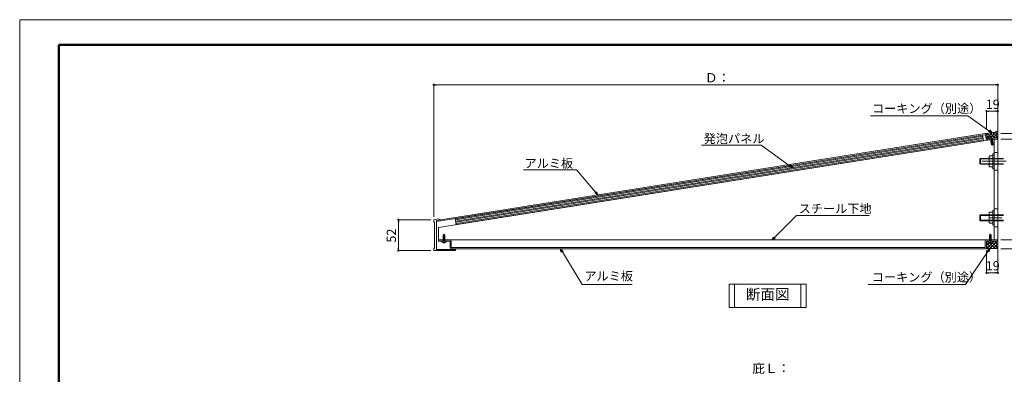
# Model space of a CAD drawing. Units: inches. Extents: x 0 to 5040, y 0 to 3564.
# Drawn here: x 0 to 3317, y 2371 to 3564 of the extents above; entities that cross this region are included whole.
import ezdxf
from ezdxf.enums import TextEntityAlignment as Align

# ---------------------------------------------------------------- set-up
doc = ezdxf.new("R2010")
doc.units = ezdxf.units.IN
doc.header["$MEASUREMENT"] = 0
doc.linetypes.add('CENTER1', pattern=[10, 6.25, -1.25, 1.25, -1.25])
doc.layers.get('DEFPOINTS').update_dxf_attribs({"lineweight": 9})
for name, color, linetype, lineweight in [('寸法線', 252, 'Continuous', 13), ('引出線', 252, 'Continuous', 9), ('文字', 252, 'Continuous', 18), ('枠', 7, 'Continuous', 20), ('発泡', 7, 'Continuous', 9), ('ﾚｲﾔｰ1', 7, 'Continuous', 18), ('ﾚｲﾔｰ2', 7, 'Continuous', 18), ('ﾚｲﾔｰ3', 7, 'Continuous', 13)]:
    doc.layers.add(name, color=color, linetype=linetype, lineweight=lineweight)
doc.styles.add('スタイル4', font='simplex.shx', dxfattribs={"bigfont": 'extfont2.shx'})

msp = doc.modelspace()

# ---------------------------------------------------------------- linework, layer by layer
at = {"color": 0, "linetype": 'ByBlock', "lineweight": -2}
for p, q in [((1399.1, 3345.2), (1403.3, 3345.2)), ((3290.7, 3345.2), (3286.5, 3345.2)), ((3261.1, 3256), (3265.3, 3256)), ((3290.7, 3256), (3286.5, 3256)), ((3275, 3183.6), (3263.3, 3187.8)), ((3275, 3183.6), (3265.2, 3190.4)), ((3267, 3193.1), (3275, 3183.6)), ((2602.5, 3066.4), (2590.9, 3070.8)), ((2602.5, 3066.4), (2592.8, 3073.4)), ((2594.7, 3076.1), (2602.5, 3066.4)), ((1942.2, 2986), (1947.6, 2974.8)), ((1947.6, 2974.8), (1937.3, 2981.9)), ((1947.6, 2974.8), (1939.8, 2984)), ((1275.6, 2887.1), (1275.6, 2882.9)), ((2534.5, 2823.3), (2540.7, 2834.1)), ((2534.5, 2823.3), (2543, 2831.8)), ((2545.3, 2829.5), (2534.5, 2823.3)), ((1275.6, 2791.5), (1275.6, 2795.7)), ((1825.5, 2781.4), (1822, 2793.3)), ((1822, 2793.3), (1831, 2784.7)), ((1822, 2793.3), (1828.2, 2783)), ((3259.1, 2786.6), (3268.5, 2794.8)), ((3268.5, 2794.8), (3261.8, 2784.8)), ((3268.5, 2794.8), (3264.5, 2783)), ((3261.1, 2712.7), (3265.3, 2712.7)), ((3290.7, 2712.7), (3286.5, 2712.7))]:
    msp.add_line(p, q, dxfattribs=at)
at = {"color": 0, "linetype": 'ByBlock', "lineweight": 0}
for centre, start, end in [((1394.9, 3345.2), 0, 180), ((1394.9, 3345.2), 180, 0), ((3294.9, 3345.2), 0, 180), ((3294.9, 3345.2), 180, 0), ((3256.9, 3256), 0, 180), ((3256.9, 3256), 180, 0), ((3294.9, 3256), 0, 180), ((3294.9, 3256), 180, 0), ((1275.6, 2891.3), 90, 270), ((1275.6, 2891.3), 270, 90), ((1275.6, 2787.3), 90, 270), ((1275.6, 2787.3), 270, 90), ((3256.9, 2712.7), 0, 180), ((3256.9, 2712.7), 180, 0), ((3294.9, 2712.7), 0, 180), ((3294.9, 2712.7), 180, 0)]:
    msp.add_arc(centre, 2.1, start, end, dxfattribs=at)
at = {"layer": 'DEFPOINTS'}
for p, q in [((5040, 3564), (0, 3564)), ((0, 3564), (0, 0))]:
    msp.add_line(p, q, dxfattribs=at)
at = {"layer": '寸法線', "linetype": 'Continuous', "ltscale": 3.5}
for p, q in [((1394.9, 2901.3), (1394.9, 3345.2)), ((1403.3, 3345.2), (3286.5, 3345.2)), ((3294.9, 3214), (3294.9, 3345.2)), ((3256.9, 3195), (3256.9, 3256)), ((3265.3, 3256), (3286.5, 3256)), ((3294.9, 3193.7), (3294.9, 3256)), ((3304.9, 3181.6), (3459.2, 3181.6)), ((3304.9, 3161.9), (3459.2, 3161.9)), ((1384.9, 2891.3), (1275.6, 2891.3)), ((1275.6, 2882.9), (1275.6, 2795.7)), ((3304.9, 2823.3), (3459.2, 2823.3)), ((1385.3, 2787.3), (1275.6, 2787.3)), ((3256.9, 2787.3), (3256.9, 2712.7)), ((3305.8, 2793.3), (3459.2, 2793.3)), ((3294.9, 2783.3), (3294.9, 2712.7)), ((3265.3, 2712.7), (3286.5, 2712.7))]:
    msp.add_line(p, q, dxfattribs=at)
at = {"layer": '引出線', "linetype": 'Continuous', "ltscale": 10}
for p, q in [((2865.8, 3240.3), (3193.9, 3240.3)), ((3265.2, 3190.4), (3193.9, 3240.3)), ((2497.5, 3142.4), (2296.7, 3142.4)), ((2592.8, 3073.4), (2497.5, 3142.4)), ((1875.5, 3059.4), (1697.1, 3059.4)), ((1939.8, 2984), (1875.5, 3059.4)), ((2543, 2831.8), (2616.5, 2905.9)), ((2616.5, 2905.9), (2861.3, 2905.9)), ((1828.2, 2783), (1894.5, 2673.1)), ((3261.8, 2784.8), (3186.1, 2673.1)), ((2063.7, 2673.1), (1894.5, 2673.1)), ((2858, 2673.1), (3186.1, 2673.1))]:
    msp.add_line(p, q, dxfattribs=at)
at = {"layer": '文字'}
for p, q in [((2649.9, 2674.9), (2390.1, 2674.9)), ((2390.1, 2674.9), (2390.1, 2596.3)), ((2649.9, 2596.3), (2649.9, 2674.9)), ((2390.1, 2596.3), (2649.9, 2596.3))]:
    msp.add_line(p, q, dxfattribs=at)
at = {"layer": '文字', "ltscale": 2}
for p, q in [((2408.1, 2674.9), (2408.1, 2596.3)), ((2631.9, 2674.9), (2631.9, 2596.3))]:
    msp.add_line(p, q, dxfattribs=at)
at = {"layer": '枠', "linetype": 'Continuous', "lineweight": 50}
for p, q in [((4908, 3480), (132, 3480)), ((132, 3480), (132, 84))]:
    msp.add_line(p, q, dxfattribs=at)
at = {"layer": '発泡', "color": 7, "linetype": 'Continuous', "ltscale": 2}
for p, q in [((3243.9, 3176.1), (1466.8, 2894.6)), ((3247, 3156.3), (1470, 2874.9)), ((3243.9, 3176.1), (3247, 3156.3)), ((1466.8, 2894.6), (1470, 2874.9))]:
    msp.add_line(p, q, dxfattribs=at)
at = {"layer": '発泡', "color": 4, "linetype": 'Continuous', "lineweight": 5, "ltscale": 2}
for p, q in [((1467.5, 2890.7), (3244.5, 3172.1)), ((1468.1, 2886.7), (3245.2, 3168.2)), ((1468.7, 2882.8), (3245.8, 3164.2)), ((1469.3, 2878.8), (3246.4, 3160.3))]:
    msp.add_line(p, q, dxfattribs=at)
at = {"layer": 'ﾚｲﾔｰ1'}
for p, q in [((3294.9, 2773.6), (3294.9, 3273.8)), ((1394.9, 2891.3), (1411.1, 2893.9)), ((1411.1, 2893.9), (1394.9, 2891.3)), ((1394.9, 2891.3), (1394.9, 2883.3)), ((1417.7, 2890.9), (1403.9, 2888.7)), ((1403.9, 2888.7), (1417.7, 2890.9)), ((1403.9, 2791.3), (1403.9, 2888.7)), ((1411.1, 2893.9), (1417.7, 2890.9)), ((1417.7, 2890.9), (1411.1, 2893.9)), ((1394.9, 2883.3), (1397.9, 2883.3)), ((1397.9, 2883.3), (1397.9, 2795.3)), ((1397.9, 2795.3), (1394.9, 2795.3)), ((1394.9, 2795.3), (1394.9, 2787.3)), ((1394.9, 2787.3), (1410.3, 2787.3)), ((1410.9, 2791.3), (1403.9, 2791.3)), ((1410.3, 2787.3), (1443.4, 2787.3)), ((1410.3, 2787.3), (1410.3, 2787.3)), ((1410.3, 2787.3), (1467.7, 2787.3)), ((1439.3, 2791.3), (1410.9, 2791.3)), ((1410.9, 2791.3), (1410.9, 2791.3)), ((1467.7, 2791.3), (1439.3, 2791.3)), ((1467.7, 2787.3), (1467.7, 2791.3)), ((1467.7, 2787.3), (1467.7, 2787.3))]:
    msp.add_line(p, q, dxfattribs=at)
at = {"layer": 'ﾚｲﾔｰ1', "color": 9, "linetype": 'Continuous', "lineweight": 0}
for p, q in [((3273.1, 3170.6), (3290.5, 3187.9)), ((3294.9, 3178.4), (3286.7, 3186.6)), ((3294.9, 3189), (3294.4, 3189.5)), ((3257.5, 3176.2), (3263.2, 3181.9)), ((3264.8, 3166.1), (3258, 3172.9)), ((3258.9, 3167), (3275.6, 3183.7)), ((3271.3, 3170.3), (3259.8, 3181.7)), ((3285.6, 3166.5), (3269.5, 3182.6)), ((3294.9, 3167.8), (3278.4, 3184.3)), ((3280.8, 3167.6), (3294.9, 3181.8)), ((3291.1, 3167.4), (3294.9, 3171.1)), ((3255.4, 2793.6), (3255.1, 2794)), ((3256.9, 2814.9), (3261.3, 2819.3)), ((3256.9, 2804.3), (3266.4, 2813.8)), ((3275.4, 2794.8), (3256.9, 2813.4)), ((3265.1, 2794.6), (3256.9, 2802.8)), ((3257, 2793.8), (3282.5, 2819.3)), ((3261.9, 2819), (3261.6, 2819.3)), ((3286.6, 2794.3), (3267.3, 2813.6)), ((3268.5, 2794.8), (3293.1, 2819.3)), ((3294.9, 2796.6), (3276.4, 2815.1)), ((3279.1, 2794.8), (3294.9, 2810.5)), ((3294.9, 2807.2), (3282.8, 2819.3)), ((3289, 2794), (3294.9, 2799.9)), ((3294.9, 2817.8), (3293.4, 2819.3))]:
    msp.add_line(p, q, dxfattribs=at)
at = {"layer": 'ﾚｲﾔｰ1', "linetype": 'Continuous'}
for p, q in [((3252.6, 3181.5), (1403.9, 2888.7)), ((1403.9, 2884.7), (3251.3, 3177.3)), ((3253.6, 3175.6), (3255.8, 3161.8)), ((3259.4, 3164.4), (3257.2, 3178.2)), ((3260.3, 3158.4), (3294.9, 3163.9)), ((3294.3, 3167.9), (3261.7, 3162.7)), ((3294.9, 3163.9), (3294.3, 3167.9)), ((1403.9, 2888.7), (1403.9, 2884.7)), ((1410.9, 2819.3), (1410.9, 2823.3)), ((1410.9, 2823.3), (1449.9, 2823.3)), ((3294.9, 2823.3), (3256.9, 2823.3)), ((3294.9, 2819.3), (3294.9, 2823.3)), ((1410.9, 2819.3), (1447.9, 2819.3)), ((1449.9, 2797.3), (1449.9, 2817.3)), ((1449.9, 2797.3), (1449.9, 2803.3)), ((1453.9, 2819.3), (1453.9, 2807.3)), ((1453.9, 2807.3), (1453.9, 2799.3)), ((3252.9, 2793.3), (1453.9, 2793.3)), ((1455.9, 2797.3), (3250.9, 2797.3)), ((3252.9, 2819.3), (3252.9, 2807.3)), ((3252.9, 2807.3), (3252.9, 2799.3)), ((3256.9, 2803.3), (3256.9, 2817.3)), ((3256.9, 2797.3), (3256.9, 2803.3)), ((3258.9, 2819.3), (3294.9, 2819.3))]:
    msp.add_line(p, q, dxfattribs=at)
at = {"layer": 'ﾚｲﾔｰ1', "color": 9, "linetype": 'Continuous', "lineweight": 0}
for centre, radius, start, end in [((3254.8, 3284.5), 102.9, 269.7034, 292.9392), ((3273.9, 2652.8), 142.1, 81.5001, 98.4999)]:
    msp.add_arc(centre, radius, start, end, dxfattribs=at)
at = {"layer": 'ﾚｲﾔｰ1', "linetype": 'Continuous'}
for centre, radius, start, end in [((3251.6, 3175.3), 2, 9, 99), ((3253.3, 3177.6), 4, 9, 99), ((3259.7, 3162.4), 4, 189, 279), ((3261.4, 3164.7), 2, 189, 279), ((1449.9, 2819.3), 4, 360, 90), ((3256.9, 2819.3), 4, 90, 180), ((1448, 2817.4), 1.89, 356.5425, 93.4575), ((1453.9, 2797.3), 4, 180, 270), ((1455.9, 2799.3), 2, 180, 270), ((3250.9, 2799.3), 2, 270, 360), ((3252.9, 2797.3), 4, 270, 0), ((3258.9, 2817.3), 2, 90, 180)]:
    msp.add_arc(centre, radius, start, end, dxfattribs=at)
at = {"layer": 'ﾚｲﾔｰ2', "color": 30, "linetype": 'Continuous'}
for p, q in [((3282.9, 3162), (1410.9, 2865.5)), ((3282.9, 3162), (1410.9, 2865.5)), ((3282.9, 2823.3), (3282.9, 3162)), ((3282.9, 3162), (3294.9, 3162)), ((3282.9, 2823.3), (3282.9, 3162)), ((3294.9, 3162), (3294.9, 2823.3)), ((1410.9, 2865.5), (1410.9, 2860.9)), ((1410.9, 2865.5), (1410.9, 2823.3)), ((1410.9, 2823.3), (1410.9, 2827.9)), ((3294.9, 2823.3), (1410.9, 2823.3)), ((1410.9, 2823.3), (3294.9, 2823.3)), ((3282.9, 2823.3), (3282.9, 2827.9))]:
    msp.add_line(p, q, dxfattribs=at)
at = {"layer": 'ﾚｲﾔｰ2', "color": 30, "linetype": 'Continuous', "lineweight": 0}
for p, q in [((3282.9, 3162), (3294.9, 3162)), ((3294.9, 2823.3), (3294.9, 3161.9)), ((3294.9, 2823.3), (3294.9, 3161.9)), ((3282.9, 3117.7), (3294.9, 3117.7)), ((3282.9, 3057.7), (3294.9, 3057.7)), ((3282.9, 2927.7), (3294.9, 2927.7)), ((3294.9, 2867.7), (3282.9, 2867.7))]:
    msp.add_line(p, q, dxfattribs=at)
at = {"layer": 'ﾚｲﾔｰ2', "color": 3, "linetype": 'Continuous', "lineweight": 0}
for p, q in [((3241.3, 3087.7), (3323.5, 3087.7)), ((3268.1, 3087.7), (3309.2, 3087.7)), ((3268.1, 2897.7), (3309.2, 2897.7))]:
    msp.add_line(p, q, dxfattribs=at)
at = {"layer": 'ﾚｲﾔｰ2', "color": 30, "linetype": 'Continuous', "extrusion": (1, 0, 0)}
msp.add_line((3282.9, 2823.3), (3282.9, 2827.9), dxfattribs=at)
at = {"layer": 'ﾚｲﾔｰ3', "color": 7, "linetype": 'Continuous'}
for p, q in [((3264.8, 3166.3), (3265.2, 3163.3)), ((3265.2, 3163.3), (3281, 3165.8)), ((3268.4, 3169.2), (3268.5, 3168.1)), ((3269.4, 3162.6), (3277.5, 3162.5)), ((3269.7, 3160.6), (3277.8, 3160.5)), ((3270, 3158.7), (3278.1, 3158.5)), ((3273.5, 3143.3), (3270.2, 3164.1)), ((3270.3, 3156.7), (3278.5, 3156.6)), ((3270.6, 3154.7), (3278.8, 3154.6)), ((3271.1, 3152), (3275.1, 3152)), ((3271.5, 3168.3), (3271.4, 3169.2)), ((3273.5, 3168.6), (3271.5, 3168.3)), ((3272.2, 3151.5), (3278.1, 3152.4)), ((3273.2, 3163.9), (3272.5, 3164.4)), ((3273.1, 3164.5), (3277.2, 3164.5)), ((3273.2, 3163.9), (3273.7, 3164.6)), ((3273.5, 3168.6), (3273.4, 3169.5)), ((3279.4, 3144.3), (3276.1, 3165)), ((3276.3, 3170.4), (3276.4, 3169.4)), ((3280.6, 3168.8), (3281, 3165.8)), ((3276.7, 3142.1), (3273.5, 3143.3)), ((3273.7, 3148.1), (3278.5, 3150)), ((3274.5, 3142.9), (3273.7, 3148.1)), ((3276.7, 3142.1), (3279.4, 3144.3)), ((1433.4, 2828.6), (1425.4, 2830)), ((1433.4, 2826.6), (1425.4, 2828)), ((1433.4, 2824.6), (1425.4, 2826)), ((1433.4, 2822.6), (1425.4, 2824)), ((1433.4, 2820.6), (1425.4, 2822)), ((1429.4, 2819.3), (1425.4, 2820)), ((1429.4, 2842), (1426.4, 2840.3)), ((1426.4, 2840.3), (1426.4, 2819.3)), ((1431.4, 2835.6), (1426.4, 2834.4)), ((1432.4, 2832), (1426.4, 2832)), ((1429.4, 2819.9), (1428.8, 2819.3)), ((1429.4, 2842), (1432.4, 2840.3)), ((1433.4, 2831.3), (1429.4, 2832)), ((1429.4, 2819.9), (1430, 2819.3)), ((1431.4, 2840.9), (1431.4, 2835.6)), ((1432.4, 2840.3), (1432.4, 2819.3)), ((3273.9, 2828.6), (3265.9, 2830)), ((3273.9, 2826.6), (3265.9, 2828)), ((3273.9, 2824.6), (3265.9, 2826)), ((3273.9, 2822.6), (3265.9, 2824)), ((3273.9, 2820.6), (3265.9, 2822)), ((3269.9, 2819.3), (3265.9, 2820)), ((3269.9, 2842), (3266.9, 2840.3)), ((3266.9, 2840.3), (3266.9, 2819.3)), ((3271.9, 2835.6), (3266.9, 2834.4)), ((3272.9, 2832), (3266.9, 2832)), ((3269.9, 2819.9), (3269.3, 2819.3)), ((3269.9, 2842), (3272.9, 2840.3)), ((3273.9, 2831.3), (3269.9, 2832)), ((3269.9, 2819.9), (3270.5, 2819.3)), ((3271.9, 2840.9), (3271.9, 2835.6)), ((3272.9, 2840.3), (3272.9, 2819.3)), ((1437.4, 2819.3), (1421.4, 2819.3)), ((1421.4, 2816.3), (1421.4, 2819.3)), ((1425.4, 2814), (1425.4, 2815)), ((1428.4, 2815.4), (1430.4, 2815.4)), ((1428.4, 2815.4), (1428.4, 2814.4)), ((1430.4, 2815.4), (1430.4, 2814.4)), ((1433.4, 2814), (1433.4, 2815)), ((1437.4, 2816.3), (1437.4, 2819.3)), ((3277.9, 2819.3), (3261.9, 2819.3)), ((3261.9, 2816.3), (3261.9, 2819.3)), ((3265.9, 2814), (3265.9, 2815)), ((3268.9, 2815.4), (3270.9, 2815.4)), ((3268.9, 2815.4), (3268.9, 2814.4)), ((3270.9, 2815.4), (3270.9, 2814.4)), ((3273.9, 2814), (3273.9, 2815)), ((3277.9, 2816.3), (3277.9, 2819.3))]:
    msp.add_line(p, q, dxfattribs=at)
at = {"layer": 'ﾚｲﾔｰ3', "color": 4, "linetype": 'CENTER1', "lineweight": 0}
for p, q in [((3277, 3140.5), (3271.8, 3172.8)), ((1429.4, 2843.7), (1429.4, 2810.9)), ((3269.9, 2843.7), (3269.9, 2810.9))]:
    msp.add_line(p, q, dxfattribs=at)
at = {"layer": 'ﾚｲﾔｰ3', "linetype": 'Continuous'}
for p, q in [((3236.9, 3097.7), (3234.9, 3095.7)), ((3234.9, 3095.7), (3314.9, 3095.7)), ((3234.9, 3095.7), (3234.9, 3079.7)), ((3236.9, 3097.7), (3314.9, 3097.7)), ((3236.9, 3097.7), (3236.9, 3077.7)), ((3266.1, 3101.5), (3266.1, 3073.9)), ((3267.9, 3106.1), (3278.9, 3106.1)), ((3278.9, 3096.9), (3267.9, 3096.9)), ((3278.9, 3112.7), (3282.9, 3112.7)), ((3278.9, 3062.7), (3278.9, 3112.7)), ((3278.9, 3069.3), (3278.9, 3106.1)), ((3278.9, 3069.3), (3278.9, 3106.1)), ((3282.9, 3112.7), (3282.9, 3062.7)), ((3234.9, 3079.7), (3314.9, 3079.7)), ((3236.9, 3077.7), (3234.9, 3079.7)), ((3236.9, 3077.7), (3314.9, 3077.7)), ((3278.9, 3078.5), (3267.9, 3078.5)), ((3278.9, 3069.3), (3267.9, 3069.3)), ((3282.9, 3062.7), (3278.9, 3062.7)), ((3278.9, 2922.7), (3282.9, 2922.7)), ((3278.9, 2872.7), (3278.9, 2922.7)), ((3282.9, 2922.7), (3282.9, 2872.7)), ((3236.9, 2907.7), (3234.9, 2905.7)), ((3234.9, 2905.7), (3314.9, 2905.7)), ((3234.9, 2905.7), (3234.9, 2889.7)), ((3234.9, 2889.7), (3314.9, 2889.7)), ((3236.9, 2887.7), (3234.9, 2889.7)), ((3236.9, 2907.7), (3314.9, 2907.7)), ((3236.9, 2907.7), (3236.9, 2887.7)), ((3236.9, 2887.7), (3314.9, 2887.7)), ((3266.1, 2911.5), (3266.1, 2883.9)), ((3267.9, 2916.1), (3278.9, 2916.1)), ((3278.9, 2906.9), (3267.9, 2906.9)), ((3278.9, 2888.5), (3267.9, 2888.5)), ((3278.9, 2879.3), (3278.9, 2916.1)), ((3278.9, 2879.3), (3278.9, 2916.1)), ((3278.9, 2879.3), (3267.9, 2879.3)), ((3282.9, 2872.7), (3278.9, 2872.7))]:
    msp.add_line(p, q, dxfattribs=at)
at = {"layer": 'ﾚｲﾔｰ3', "color": 7, "linetype": 'Continuous'}
for centre, radius, start, end in [((3274.1, 3158.4), 12.2, 58.1722, 139.8328), ((3274.4, 3156.9), 12.7, 103.5307, 117.4187), ((3274.4, 3156.9), 12.7, 80.5815, 94.4688), ((1429.4, 2825.5), 12.2, 229.1722, 310.8328), ((1429.4, 2827), 12.7, 251.5815, 265.4688), ((1429.4, 2827), 12.7, 274.5307, 288.4187), ((3269.9, 2825.5), 12.2, 229.1722, 310.8328), ((3269.9, 2827), 12.7, 251.5815, 265.4688), ((3269.9, 2827), 12.7, 274.5307, 288.4187)]:
    msp.add_arc(centre, radius, start, end, dxfattribs=at)
at = {"layer": 'ﾚｲﾔｰ3', "linetype": 'Continuous'}
for centre, radius, start, end in [((3272.9, 3101.5), 6.8, 137.3, 222.7), ((3290.5, 3087.7), 24.4, 157.9, 202.1), ((3272.9, 3073.9), 6.8, 137.3, 222.7), ((3272.9, 2911.5), 6.8, 137.3, 222.7), ((3290.5, 2897.7), 24.4, 157.9, 202.1), ((3272.9, 2883.9), 6.8, 137.3, 222.7)]:
    msp.add_arc(centre, radius, start, end, dxfattribs=at)

# ---------------------------------------------------------------- texts
at = {"layer": '寸法線', "style": 'スタイル4'}
for s, p in [('Ｄ：', (2308.7, 3353.2)), ('19', (3254.5, 3264)), ('19', (3254.5, 2720.7)), ('庇Ｌ：', (2468.3, 2376))]:
    msp.add_text(s, height=31, dxfattribs=at).set_placement(p)
msp.add_text('52', height=31, rotation=90, dxfattribs=at).set_placement((1267.6, 2814.2))
at = {"layer": '文字', "ltscale": 10, "style": 'スタイル4'}
for s, p in [('コーキング（別途）', (2871.3, 3250.2)), ('発泡パネル', (2304.4, 3148.9)), ('アルミ板', (1700.8, 3065.9)), ('スチール下地', (2624.4, 2913.6)), ('アルミ板', (1902.3, 2686.7)), ('コーキング（別途）', (2870.6, 2683))]:
    msp.add_text(s, height=30, dxfattribs=at).set_placement(p)
at = {"layer": '文字', "style": 'スタイル4'}
msp.add_text('断面図', height=36, dxfattribs=at).set_placement((2520, 2635.6), align=Align.MIDDLE)

doc.saveas('drawing.dxf')
